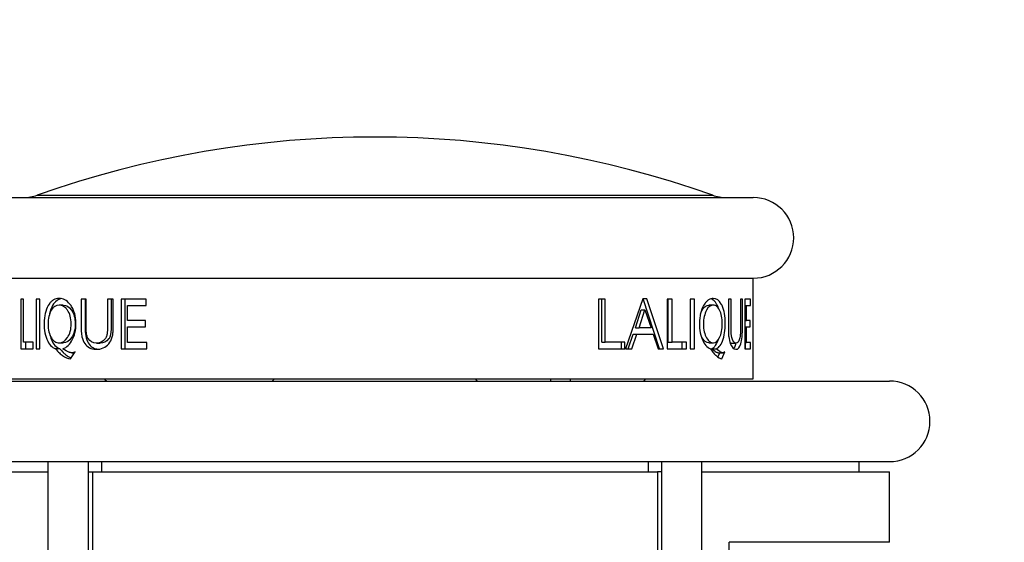
# Model space of a CAD drawing. Units: millimetres. Extents: x 0 to 744, y 0 to 1164.
# Drawn here: x 146 to 195, y 885 to 911 of the extents above; entities that cross this region are included whole.
import ezdxf
from ezdxf import colors
from ezdxf.entities.mleader import LeaderData, LeaderLine
from ezdxf.math import Vec2, Vec3

# ---------------------------------------------------------------- set-up
doc = ezdxf.new("R2010")
doc.units = ezdxf.units.MM
doc.layers.add('DV4_Défaut', color=7, linetype='Continuous')
doc.layers.add('Défaut', color=7, linetype='Continuous')

# ---------------------------------------------------------------- blocks, each defined once
blk = doc.blocks.new('_DOT')
at = {"color": 0}
blk.add_line((0, 0), (-1, 0), dxfattribs=at)
at = {"color": 0, "const_width": 0.333}
blk.add_lwpolyline([(-0.1665, 0, 1), (0.1665, 0, 1)], format="xyb", close=True, dxfattribs=at)
blk = doc.blocks.new('SE3')
at = {"layer": 'DV4_Défaut', "color": 7, "linetype": 'Continuous'}
for p, q in [((144.747, 902.253), (182.247, 902.253)), ((146.759, 902.368), (180.234, 902.368)), ((144.747, 898.253), (182.247, 898.253)), ((182.247, 893.253), (182.247, 898.253)), ((145.943, 897.216), (145.943, 894.752)), ((146.081, 897.216), (145.943, 897.216)), ((146.081, 895.074), (146.081, 897.216)), ((146.882, 897.216), (146.71, 897.216)), ((146.71, 897.216), (146.71, 894.752)), ((146.882, 894.752), (146.882, 897.216)), ((148.054, 896.918), (147.845, 896.918)), ((149.187, 897.216), (148.94, 897.216)), ((150.524, 897.216), (150.242, 897.216)), ((150.928, 897.216), (150.928, 894.756)), ((152.163, 897.216), (150.928, 897.216)), ((151.095, 897.216), (151.095, 894.756)), ((151.227, 896.902), (152.163, 896.902)), ((151.227, 896.15), (151.227, 896.902)), ((152.163, 896.902), (152.163, 897.216)), ((174.567, 897.216), (174.567, 894.752)), ((174.897, 897.216), (174.567, 897.216)), ((174.745, 895.074), (174.745, 897.216)), ((174.897, 895.074), (174.897, 897.216)), ((176.779, 897.229), (175.916, 894.752)), ((176.974, 897.229), (176.779, 897.229)), ((177.6, 894.752), (176.794, 897.229)), ((177.79, 894.752), (176.974, 897.229)), ((177.981, 897.216), (177.981, 894.752)), ((178.221, 897.216), (177.981, 897.216)), ((178.025, 895.074), (178.025, 897.216)), ((178.221, 895.074), (178.221, 897.216)), ((179.33, 897.216), (179.124, 897.216)), ((179.124, 897.216), (179.124, 894.752)), ((179.33, 894.752), (179.33, 897.216)), ((180.264, 896.918), (180.04, 896.918)), ((181.144, 897.216), (181.01, 897.216)), ((181.707, 897.216), (181.609, 897.216)), ((181.83, 897.216), (181.83, 894.756)), ((182.099, 897.216), (181.83, 897.216)), ((181.83, 896.902), (181.91, 896.902)), ((181.91, 896.902), (182.099, 896.902)), ((181.91, 896.15), (181.91, 896.902)), ((182.099, 896.902), (182.099, 897.216)), ((176.41, 895.797), (176.697, 896.687)), ((176.584, 895.797), (176.875, 896.687)), ((176.697, 896.687), (176.875, 896.687)), ((176.875, 896.687), (177.181, 895.797)), ((152.131, 896.15), (151.227, 896.15)), ((152.131, 895.834), (152.131, 896.15)), ((181.83, 896.15), (181.91, 896.15)), ((182.094, 896.15), (181.91, 896.15)), ((182.094, 895.834), (182.094, 896.15)), ((151.227, 895.834), (152.131, 895.834)), ((151.227, 895.07), (151.227, 895.834)), ((176.05, 894.752), (176.299, 895.483)), ((176.22, 894.752), (176.472, 895.483)), ((176.299, 895.483), (176.472, 895.483)), ((176.41, 895.797), (176.584, 895.797)), ((176.472, 895.483), (177.289, 895.483)), ((177.181, 895.797), (176.584, 895.797)), ((177.289, 895.483), (177.531, 894.752)), ((181.83, 895.834), (181.91, 895.834)), ((181.91, 895.834), (182.094, 895.834)), ((181.91, 895.07), (181.91, 895.834)), ((146.563, 895.074), (146.081, 895.074)), ((146.177, 895.074), (146.177, 894.752)), ((146.563, 894.752), (146.563, 895.074)), ((147.846, 895.048), (148.054, 895.048)), ((149.698, 895.035), (149.882, 895.035)), ((152.194, 895.07), (151.227, 895.07)), ((152.194, 894.756), (152.194, 895.07)), ((174.745, 895.074), (174.897, 895.074)), ((175.885, 895.074), (174.897, 895.074)), ((175.72, 894.752), (175.72, 895.074)), ((175.885, 894.752), (175.885, 895.074)), ((178.025, 895.074), (178.221, 895.074)), ((178.935, 895.074), (178.221, 895.074)), ((178.729, 894.752), (178.729, 895.074)), ((178.935, 894.752), (178.935, 895.074)), ((180.04, 895.048), (180.264, 895.048)), ((181.151, 895.035), (181.39, 895.035)), ((181.83, 895.07), (181.91, 895.07)), ((181.856, 894.756), (181.856, 895.07)), ((182.104, 895.07), (181.91, 895.07)), ((182.104, 894.756), (182.104, 895.07)), ((145.943, 894.752), (146.563, 894.752)), ((146.71, 894.752), (146.882, 894.752)), ((147.884, 894.752), (147.673, 894.752)), ((148.413, 894.253), (148.645, 894.598)), ((148.483, 894.549), (148.612, 894.549)), ((150.928, 894.756), (152.194, 894.756)), ((174.567, 894.752), (175.885, 894.752)), ((175.916, 894.752), (176.22, 894.752)), ((177.531, 894.752), (177.79, 894.752)), ((177.981, 894.752), (178.935, 894.752)), ((179.124, 894.752), (179.33, 894.752)), ((180.182, 894.752), (180.408, 894.752)), ((180.493, 894.342), (180.582, 894.549)), ((180.501, 894.549), (180.73, 894.549)), ((180.684, 894.253), (180.834, 894.598)), ((181.83, 894.756), (182.104, 894.756)), ((137.997, 893.153), (188.997, 893.153)), ((144.747, 893.253), (182.247, 893.253)), ((150.071, 893.253), (150.171, 893.153)), ((168.456, 893.253), (168.556, 893.153)), ((172.189, 893.253), (172.189, 893.153)), ((173.189, 893.153), (173.189, 893.253)), ((176.822, 893.153), (176.922, 893.253)), ((137.997, 889.153), (188.997, 889.153)), ((147.294, 889.153), (147.294, 853.153)), ((149.294, 853.153), (149.294, 889.153)), ((149.953, 889.153), (149.953, 888.653)), ((177.041, 889.153), (177.041, 888.653)), ((177.699, 889.153), (177.699, 853.153)), ((179.699, 853.153), (179.699, 889.153)), ((187.497, 888.653), (187.497, 889.153)), ((137.997, 888.653), (147.294, 888.653)), ((149.294, 888.653), (149.495, 888.653)), ((149.495, 888.653), (177.495, 888.653)), ((149.495, 888.653), (149.495, 853.153)), ((177.495, 888.653), (177.495, 853.153)), ((177.699, 888.653), (177.495, 888.653)), ((179.699, 888.653), (188.997, 888.653)), ((188.997, 885.153), (188.997, 888.653)), ((181.058, 855.153), (181.058, 885.153)), ((188.997, 885.153), (181.058, 885.153))]:
    blk.add_line(p, q, dxfattribs=at)
for centre, radius, start, end in [((163.497, 855.253), 50, 70.4428, 109.5572), ((146.09, 904.253), 2, 270, 289.5572), ((180.903, 904.253), 2, 250.4428, 270), ((182.247, 900.253), 2, 270, 90), ((188.997, 891.153), 2, 270, 90)]:
    blk.add_arc(centre, radius, start, end, dxfattribs=at)
for points, knots in [([(148.028, 894.752), (148.229, 894.817), (148.384, 894.964), (148.581, 895.362), (148.628, 895.505), (148.682, 895.812), (148.688, 895.985), (148.664, 896.318), (148.632, 896.469), (148.557, 896.674), (148.527, 896.739), (148.458, 896.86), (148.414, 896.924), (148.225, 897.158), (148.048, 897.252), (147.746, 897.253), (147.655, 897.229), (147.533, 897.159), (147.494, 897.13), (147.421, 897.06), (147.392, 897.025), (147.282, 896.866), (147.226, 896.745), (147.145, 896.471), (147.121, 896.327), (147.088, 895.8), (147.131, 895.488), (147.345, 894.969), (147.487, 894.81), (147.673, 894.752)], [0, 0, 0, 0, 0.125, 0.125, 0.1875, 0.1875, 0.25, 0.25, 0.3125, 0.3125, 0.34375, 0.34375, 0.375, 0.375, 0.5, 0.5, 0.5625, 0.5625, 0.59375, 0.59375, 0.625, 0.625, 0.6875, 0.6875, 0.75, 0.75, 0.875, 0.875, 1, 1, 1, 1]), ([(147.845, 896.918), (147.925, 896.918), (147.999, 896.897), (148.102, 896.836), (148.135, 896.811), (148.197, 896.75), (148.224, 896.719), (148.378, 896.496), (148.443, 896.266), (148.445, 895.856), (148.429, 895.73), (148.367, 895.501), (148.316, 895.391), (148.144, 895.136), (148.009, 895.05), (147.772, 895.047), (147.7, 895.066), (147.604, 895.127), (147.573, 895.152), (147.516, 895.214), (147.491, 895.245), (147.353, 895.469), (147.3, 895.695), (147.3, 896.115), (147.313, 896.243), (147.366, 896.473), (147.409, 896.581), (147.559, 896.834), (147.686, 896.918), (147.845, 896.918)], [0, 0, 0, 0, 0.0625, 0.0625, 0.09375, 0.09375, 0.125, 0.125, 0.25, 0.25, 0.3125, 0.3125, 0.375, 0.375, 0.5, 0.5, 0.5625, 0.5625, 0.59375, 0.59375, 0.625, 0.625, 0.75, 0.75, 0.8125, 0.8125, 0.875, 0.875, 1, 1, 1, 1]), ([(147.987, 897.248), (147.832, 897.228), (147.599, 897.084), (147.425, 896.709), (147.377, 896.51), (147.367, 896.458)], [0, 0, 0, 0, 0.558479, 0.888934, 1, 1, 1, 1]), ([(148.054, 896.918), (148.197, 896.919), (148.42, 896.795), (148.613, 896.383), (148.66, 895.993), (148.616, 895.602), (148.425, 895.186), (148.2, 895.05), (148.056, 895.048), (148.055, 895.048)], [0, 0, 0, 0, 0.246063, 0.371825, 0.498129, 0.623666, 0.750566, 0.997239, 1, 1, 1, 1]), ([(148.94, 897.216), (148.94, 896.631), (148.94, 896.203), (148.942, 895.798), (148.943, 895.702), (148.945, 895.589), (148.946, 895.58), (148.952, 895.486), (148.962, 895.415), (149.003, 895.218), (149.048, 895.106), (149.239, 894.83), (149.432, 894.73), (149.929, 894.72), (150.155, 894.814), (150.386, 895.091), (150.442, 895.204), (150.495, 895.404), (150.508, 895.476), (150.517, 895.573), (150.518, 895.581), (150.52, 895.651), (150.521, 895.734), (150.524, 896.125), (150.524, 896.576), (150.524, 897.216)], [0, 0, 0, 0, 0.03125, 0.03125, 0.046875, 0.046875, 0.0625, 0.0625, 0.125, 0.125, 0.25, 0.25, 0.5, 0.5, 0.75, 0.75, 0.875, 0.875, 0.9375, 0.9375, 0.953125, 0.953125, 0.96875, 0.96875, 1, 1, 1, 1]), ([(149.134, 897.216), (149.134, 896.93), (149.133, 896.464), (149.138, 895.922), (149.134, 895.53), (149.189, 895.186), (149.372, 894.897), (149.586, 894.766), (149.731, 894.735), (149.795, 894.729)], [0, 0, 0, 0, 0.278693, 0.454584, 0.527683, 0.660855, 0.787365, 0.907671, 1, 1, 1, 1]), ([(150.242, 897.216), (150.242, 896.992), (150.242, 896.767), (150.242, 896.43), (150.242, 896.317), (150.242, 896.149), (150.242, 896.093), (150.242, 896.008), (150.242, 895.98), (150.242, 895.924), (150.242, 895.906), (150.242, 895.793), (150.241, 895.727), (150.237, 895.643), (150.236, 895.617), (150.233, 895.571), (150.232, 895.561), (150.223, 895.472), (150.21, 895.419), (150.174, 895.321), (150.147, 895.273), (150.018, 895.101), (149.875, 895.033), (149.51, 895.037), (149.374, 895.113), (149.26, 895.293), (149.242, 895.336), (149.221, 895.412), (149.214, 895.439), (149.207, 895.481), (149.204, 895.496), (149.2, 895.527), (149.198, 895.549), (149.194, 895.595), (149.191, 895.641), (149.188, 895.724), (149.188, 895.754), (149.187, 895.818), (149.187, 895.862), (149.187, 896.332), (149.187, 896.774), (149.187, 897.216)], [0, 0, 0, 0, 0.125, 0.125, 0.1875, 0.1875, 0.21875, 0.21875, 0.234375, 0.234375, 0.25, 0.25, 0.28125, 0.28125, 0.296875, 0.296875, 0.3125, 0.3125, 0.34375, 0.34375, 0.375, 0.375, 0.5, 0.5, 0.625, 0.625, 0.65625, 0.65625, 0.671875, 0.671875, 0.679688, 0.679688, 0.6875, 0.6875, 0.71875, 0.71875, 0.734375, 0.734375, 0.75, 0.75, 1, 1, 1, 1]), ([(150.418, 897.216), (150.418, 896.992), (150.419, 896.542), (150.416, 895.981), (150.421, 895.585), (150.377, 895.366), (150.232, 895.104), (150.037, 895.035), (149.881, 895.035)], [0, 0, 0, 0, 0.253426, 0.506852, 0.633525, 0.697256, 0.759202, 1, 1, 1, 1]), ([(180.408, 894.752), (180.561, 894.817), (180.666, 894.964), (180.795, 895.362), (180.824, 895.505), (180.857, 895.812), (180.861, 895.985), (180.846, 896.318), (180.826, 896.469), (180.778, 896.674), (180.759, 896.739), (180.714, 896.86), (180.685, 896.924), (180.556, 897.158), (180.428, 897.252), (180.183, 897.253), (180.105, 897.229), (179.996, 897.159), (179.96, 897.13), (179.893, 897.06), (179.865, 897.025), (179.759, 896.866), (179.702, 896.745), (179.619, 896.471), (179.593, 896.327), (179.559, 895.8), (179.606, 895.488), (179.821, 894.969), (179.959, 894.81), (180.12, 894.752)], [0, 0, 0, 0, 0.125, 0.125, 0.1875, 0.1875, 0.25, 0.25, 0.3125, 0.3125, 0.34375, 0.34375, 0.375, 0.375, 0.5, 0.5, 0.5625, 0.5625, 0.59375, 0.59375, 0.625, 0.625, 0.6875, 0.6875, 0.75, 0.75, 0.875, 0.875, 1, 1, 1, 1]), ([(179.623, 896.461), (179.647, 896.537), (179.758, 896.802), (179.923, 896.917), (180.04, 896.918)], [0, 0, 0, 0, 0.261447, 1, 1, 1, 1]), ([(180.264, 896.918), (180.328, 896.918), (180.386, 896.897), (180.464, 896.836), (180.488, 896.811), (180.533, 896.75), (180.553, 896.719), (180.662, 896.496), (180.704, 896.266), (180.705, 895.856), (180.695, 895.73), (180.653, 895.501), (180.618, 895.391), (180.496, 895.136), (180.397, 895.05), (180.204, 895.047), (180.143, 895.066), (180.059, 895.127), (180.032, 895.152), (179.98, 895.214), (179.958, 895.245), (179.829, 895.469), (179.775, 895.695), (179.776, 896.115), (179.789, 896.243), (179.84, 896.473), (179.881, 896.581), (180.02, 896.834), (180.134, 896.918), (180.264, 896.918)], [0, 0, 0, 0, 0.0625, 0.0625, 0.09375, 0.09375, 0.125, 0.125, 0.25, 0.25, 0.3125, 0.3125, 0.375, 0.375, 0.5, 0.5, 0.5625, 0.5625, 0.59375, 0.59375, 0.625, 0.625, 0.75, 0.75, 0.8125, 0.8125, 0.875, 0.875, 1, 1, 1, 1]), ([(180.526, 896.746), (180.498, 896.831), (180.401, 897.059), (180.269, 897.185), (180.174, 897.225)], [0, 0, 0, 0, 0.330654, 1, 1, 1, 1]), ([(181.01, 897.216), (181.01, 896.631), (181.01, 896.203), (181.011, 895.798), (181.011, 895.702), (181.012, 895.589), (181.013, 895.58), (181.016, 895.486), (181.022, 895.415), (181.045, 895.218), (181.07, 895.106), (181.173, 894.83), (181.272, 894.73), (181.493, 894.72), (181.578, 894.814), (181.661, 895.091), (181.68, 895.204), (181.697, 895.404), (181.702, 895.476), (181.705, 895.573), (181.705, 895.581), (181.706, 895.651), (181.706, 895.734), (181.707, 896.125), (181.707, 896.576), (181.707, 897.216)], [0, 0, 0, 0, 0.03125, 0.03125, 0.046875, 0.046875, 0.0625, 0.0625, 0.125, 0.125, 0.25, 0.25, 0.5, 0.5, 0.75, 0.75, 0.875, 0.875, 0.9375, 0.9375, 0.953125, 0.953125, 0.96875, 0.96875, 1, 1, 1, 1]), ([(181.609, 897.216), (181.609, 896.992), (181.609, 896.767), (181.609, 896.43), (181.609, 896.317), (181.609, 896.149), (181.609, 896.093), (181.609, 896.008), (181.609, 895.98), (181.609, 895.924), (181.609, 895.906), (181.609, 895.793), (181.608, 895.727), (181.607, 895.643), (181.607, 895.617), (181.606, 895.571), (181.606, 895.561), (181.602, 895.472), (181.597, 895.419), (181.584, 895.321), (181.574, 895.273), (181.525, 895.101), (181.468, 895.033), (181.307, 895.037), (181.24, 895.113), (181.182, 895.293), (181.173, 895.336), (181.162, 895.412), (181.158, 895.439), (181.154, 895.481), (181.153, 895.496), (181.151, 895.527), (181.15, 895.549), (181.148, 895.595), (181.146, 895.641), (181.145, 895.724), (181.145, 895.754), (181.144, 895.818), (181.144, 895.862), (181.144, 896.332), (181.144, 896.774), (181.144, 897.216)], [0, 0, 0, 0, 0.125, 0.125, 0.1875, 0.1875, 0.21875, 0.21875, 0.234375, 0.234375, 0.25, 0.25, 0.28125, 0.28125, 0.296875, 0.296875, 0.3125, 0.3125, 0.34375, 0.34375, 0.375, 0.375, 0.5, 0.5, 0.625, 0.625, 0.65625, 0.65625, 0.671875, 0.671875, 0.679688, 0.679688, 0.6875, 0.6875, 0.71875, 0.71875, 0.734375, 0.734375, 0.75, 0.75, 1, 1, 1, 1]), ([(147.379, 895.467), (147.4, 895.383), (147.469, 895.165), (147.631, 894.878), (147.799, 894.794), (147.884, 894.752)], [0, 0, 0, 0, 0.223983, 0.608219, 1, 1, 1, 1]), ([(180.041, 895.048), (179.926, 895.046), (179.77, 895.154), (179.66, 895.393), (179.639, 895.453)], [0, 0, 0, 0, 0.770846, 1, 1, 1, 1]), ([(180.182, 894.752), (180.229, 894.779), (180.319, 894.83), (180.434, 894.997), (180.495, 895.145), (180.521, 895.228)], [0, 0, 0, 0, 0.344206, 0.671455, 1, 1, 1, 1]), ([(181.151, 895.035), (181.15, 895.035), (181.13, 895.035), (181.108, 895.041), (181.088, 895.052)], [0, 0, 0, 0, 0.0361766, 1, 1, 1, 1]), ([(181.264, 894.766), (181.268, 894.769), (181.306, 894.803), (181.355, 894.88), (181.392, 894.999), (181.403, 895.042)], [0, 0, 0, 0, 0.069777, 0.700148, 1, 1, 1, 1]), ([(147.673, 894.752), (147.741, 894.672), (147.804, 894.603), (147.889, 894.519), (147.917, 894.494), (147.956, 894.46), (147.968, 894.45), (147.993, 894.431), (147.999, 894.426), (148.154, 894.317), (148.287, 894.263), (148.413, 894.253)], [0, 0, 0, 0, 0.25, 0.25, 0.375, 0.375, 0.4375, 0.4375, 0.5, 0.5, 1, 1, 1, 1]), ([(147.884, 894.752), (147.926, 894.703), (148.004, 894.612), (148.116, 894.498), (148.231, 894.403), (148.338, 894.338), (148.413, 894.304), (148.442, 894.293)], [0, 0, 0, 0, 0.249162, 0.460965, 0.636185, 0.862474, 1, 1, 1, 1]), ([(148.645, 894.598), (148.585, 894.567), (148.524, 894.549), (148.463, 894.549), (148.44, 894.552), (148.4, 894.562), (148.386, 894.566), (148.364, 894.573), (148.357, 894.576), (148.341, 894.582), (148.329, 894.587), (148.257, 894.616), (148.156, 894.671), (148.028, 894.752)], [0, 0, 0, 0, 0.25, 0.25, 0.375, 0.375, 0.4375, 0.4375, 0.46875, 0.46875, 0.5, 0.5, 1, 1, 1, 1]), ([(180.12, 894.752), (180.178, 894.672), (180.23, 894.603), (180.299, 894.519), (180.321, 894.494), (180.352, 894.46), (180.362, 894.45), (180.381, 894.431), (180.385, 894.426), (180.504, 894.317), (180.599, 894.263), (180.684, 894.253)], [0, 0, 0, 0, 0.25, 0.25, 0.375, 0.375, 0.4375, 0.4375, 0.5, 0.5, 1, 1, 1, 1]), ([(180.501, 894.549), (180.485, 894.549), (180.45, 894.558), (180.386, 894.592), (180.296, 894.658), (180.224, 894.717), (180.182, 894.752)], [0, 0, 0, 0, 0.14447, 0.332028, 0.609851, 1, 1, 1, 1]), ([(180.834, 894.598), (180.797, 894.567), (180.758, 894.549), (180.717, 894.549), (180.702, 894.552), (180.675, 894.562), (180.666, 894.566), (180.651, 894.573), (180.646, 894.576), (180.635, 894.582), (180.627, 894.587), (180.576, 894.616), (180.506, 894.671), (180.408, 894.752)], [0, 0, 0, 0, 0.25, 0.25, 0.375, 0.375, 0.4375, 0.4375, 0.46875, 0.46875, 0.5, 0.5, 1, 1, 1, 1])]:
    blk.add_open_spline(points, degree=3, knots=knots, dxfattribs=at)
for points in [[(150.1, 893.253), (150.134, 893.219), (150.168, 893.186), (150.201, 893.153)], [(158.508, 893.253), (158.474, 893.219), (158.441, 893.186), (158.407, 893.153)]]:
    blk.add_open_spline(points, degree=3, dxfattribs=at)

msp = doc.modelspace()

# ---------------------------------------------------------------- block references
at = {"layer": 'Défaut'}
msp.add_blockref('SE3', (0, 0), dxfattribs=at)

# ---------------------------------------------------------------- leaders
at = {"layer": 'Défaut', "color": 7, "linetype": 'Continuous'}
ml = msp.add_multileader_mtext('Standard', dxfattribs=at)
ml.set_content('{\\pxsm0.9;\\fSolid Edge ISO|b1||i0||c0|p34;\\W1.;09/04/2024\\P}', color=256)
ml.set_leader_properties()
ml.set_arrow_properties(name='DOT')
ml.build(insert=Vec2(0, 0))
ml.multileader.update_dxf_attribs({"leader_type": 0, "dogleg_length": 0, "arrow_head_size": 12})
ctx = ml.context
ctx.base_point, ctx.char_height, ctx.arrow_head_size = Vec3(656.602, 1157.093), 12, 12
notes = []
notes.append((ctx, [(0, (0, 0, 0), (0, 0), (1, 0), 1, [])]))
ctx.mtext.insert = Vec3(658.602, 1163.093)
for ctx, leaders in notes:
    for number, flags, end, landing, length, lines in leaders:
        leader = LeaderData()
        leader.index, (leader.has_last_leader_line, leader.has_dogleg_vector, leader.attachment_direction) = number, flags
        leader.last_leader_point, leader.dogleg_vector, leader.dogleg_length = Vec3(end), Vec3(landing), length
        for number, points, colour, breaks in lines:
            line = LeaderLine()
            line.index, line.vertices, line.color, line.breaks = number, Vec3.list(points), colors.encode_raw_color(colour), breaks
            leader.lines.append(line)
        ctx.leaders.append(leader)

doc.saveas('drawing.dxf')
